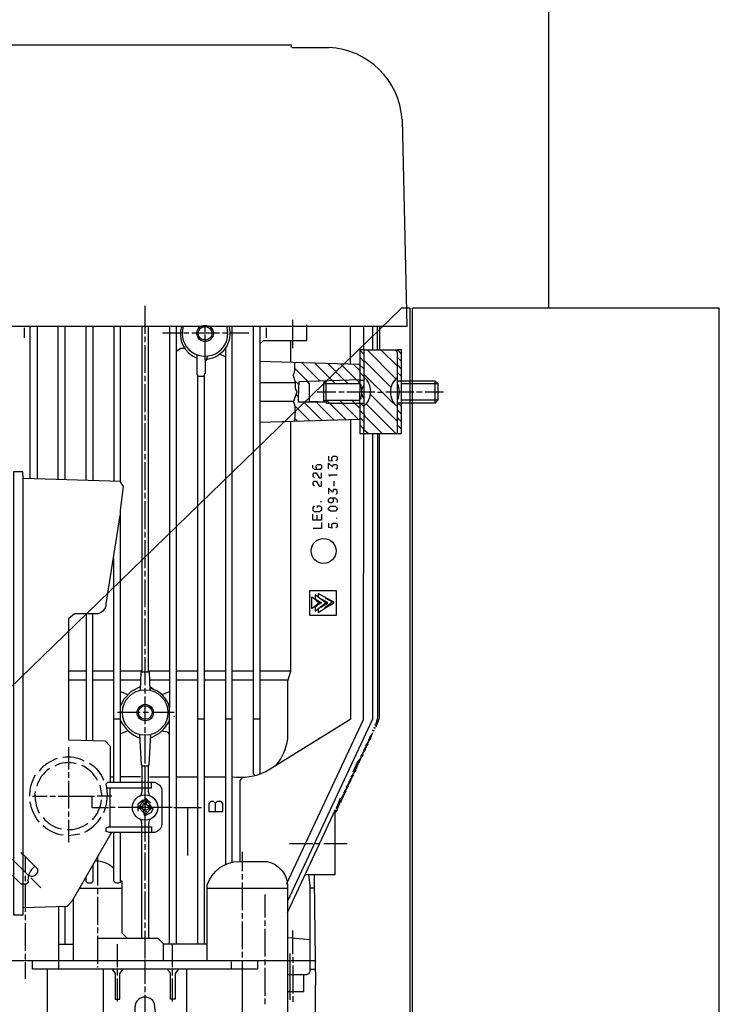
# Model space of a CAD drawing. Units: millimetres. Extents: x 889 to 4239, y 817 to 4302.
# Drawn here: x 1613 to 1864, y 3227 to 3580 of the extents above; entities that cross this region are included whole.
import ezdxf

# ---------------------------------------------------------------- set-up
doc = ezdxf.new("R2010")
doc.units = ezdxf.units.MM
doc.linetypes.add('AUSGEZOGEN', pattern=[0])
for name, color, linetype in [('0N', 7, 'Continuous'), ('4', 3, 'Continuous'), ('BILD', 7, 'Continuous')]:
    doc.layers.add(name, color=color, linetype=linetype)
doc.layers.add('AM_5', color=3, linetype='Continuous', lineweight=25)
doc.styles.get("Standard").update_dxf_attribs({"font": 'ISOCP.SHX', "bigfont": 'bigfont.shx'})
doc.dimstyles.new('AM_ISO$0', dxfattribs={"dimtxt": 3.5, "dimasz": 2.5, "dimexe": 1, "dimexo": 1, "dimgap": 1.5, "dimtad": 1, "dimdsep": 46, "dimtxsty": 'STANDARD', "dimcen": 0, "dimclrd": 3, "dimclre": 3, "dimclrt": 2, "dimadec": 0, "dimazin": 2, "dimtp": 0.1, "dimtm": 0.1, "dimtfac": 0.71, "dimtmove": 0, "dimatfit": 3, "dimfxl": 1, "dimlwd": -1, "dimlwe": -1, "dimarcsym": 0})

# ---------------------------------------------------------------- blocks, each defined once
blk = doc.blocks.new('ashd')
for p, q in [((-20642.92, -1751.98), (-20312.92, -1431.98)), ((-20309.92, -1431.98), (-20312.92, -1431.98)), ((-20309.92, -1431.98), (-20309.92, -1779.98))]:
    blk.add_line(p, q)
at = {"layer": '4'}
for p, q in [((-20457.38, -1337.52), (-20352.42, -1337.52)), ((-20352.42, -1337.52), (-20352.42, -1337.52)), ((-20352.42, -1338.53), (-20352.42, -1337.52)), ((-20352.1, -1338.47), (-20339.02, -1338.47)), ((-20312.73, -1364.31), (-20311.01, -1438.48)), ((-20404.93, -1441.21), (-20404.93, -1431.18)), ((-20351.91, -1446.35), (-20351.91, -1436.19)), ((-20311.01, -1438.48), (-20466.94, -1438.48)), ((-20448.3, -1438.99), (-20448.3, -1442.61)), ((-20383.4, -1440.39), (-20383.4, -1438.54)), ((-20361.5, -1438.99), (-20361.5, -1442.61)), ((-20404.93, -1444.2), (-20404.93, -1442.16)), ((-20392.29, -1440.96), (-20398.64, -1440.96)), ((-20389.18, -1440.96), (-20391.15, -1440.96)), ((-20378.2, -1440.96), (-20388.17, -1440.96)), ((-20383.4, -1450.55), (-20383.4, -1441.4)), ((-20375.21, -1440.96), (-20377.18, -1440.96)), ((-20367.72, -1440.96), (-20374.45, -1440.96)), ((-20352.67, -1451.41), (-20352.67, -1443.5)), ((-20404.93, -1455.18), (-20404.93, -1445.21)), ((-20376.1, -1446.35), (-20376.1, -1631.52)), ((-20326.51, -1446.86), (-20326.51, -1446.99)), ((-20325.17, -1446.99), (-20314.91, -1457.25)), ((-20314.14, -1447.18), (-20314.44, -1447.18)), ((-20382.54, -1449.15), (-20382.94, -1450.58)), ((-20376.1, -1449.46), (-20378.05, -1448.46)), ((-20314.38, -1449.66), (-20312.92, -1451.12)), ((-20348.63, -1451.54), (-20342.06, -1458.17)), ((-20343.97, -1451.69), (-20337.63, -1458.03)), ((-20333.32, -1457.89), (-20339.38, -1451.84)), ((-20328.96, -1457.75), (-20334.72, -1451.99)), ((-20327.9, -1454.3), (-20330.11, -1452.14)), ((-20404.93, -1458.17), (-20404.93, -1456.2)), ((-20383.66, -1456.45), (-20386.07, -1456.45)), ((-20337.63, -1458.03), (-20336.73, -1458.93)), ((-20332.16, -1458.93), (-20333.26, -1457.89)), ((-20327.9, -1458.69), (-20328.74, -1457.74)), ((-20327.97, -1457.85), (-20327.97, -1457.98)), ((-20326.38, -1456.51), (-20327.9, -1454.99)), ((-20316.09, -1465.91), (-20326.38, -1455.63)), ((-20314.38, -1455.05), (-20312.92, -1456.51)), ((-20300.92, -1457.98), (-20300.92, -1466.04)), ((-20404.93, -1469.21), (-20404.93, -1459.18)), ((-20351.02, -1458.74), (-20363.72, -1458.74)), ((-20327.65, -1459.12), (-20327.14, -1461.98)), ((-20313.62, -1461.85), (-20314.13, -1459.18)), ((-20312.92, -1458.93), (-20299.97, -1458.93)), ((-20312.92, -1464.45), (-20312.92, -1459.44)), ((-20350.73, -1462.9), (-20349.88, -1463.75)), ((-20343.21, -1461.98), (-20336.48, -1461.98)), ((-20339.91, -1465.02), (-20339.91, -1465.09)), ((-20338.7, -1465.98), (-20339.65, -1465.02)), ((-20335.46, -1461.98), (-20333.49, -1461.98)), ((-20334.13, -1465.98), (-20335.08, -1465.02)), ((-20332.48, -1461.98), (-20322.51, -1461.98)), ((-20330.57, -1465.02), (-20329.62, -1465.98)), ((-20327.14, -1461.91), (-20327.65, -1464.77)), ((-20314.38, -1472.58), (-20324.07, -1462.89)), ((-20321.49, -1462.04), (-20319.52, -1462.04)), ((-20318.51, -1461.98), (-20308.47, -1461.98)), ((-20314.13, -1464.71), (-20313.62, -1462.04)), ((-20299.84, -1464.96), (-20312.92, -1464.96)), ((-20307.52, -1461.98), (-20305.49, -1461.98)), ((-20304.47, -1461.98), (-20297.81, -1461.98)), ((-20351.21, -1466.93), (-20345.78, -1472.36)), ((-20347.97, -1465.66), (-20341.41, -1472.22)), ((-20342.76, -1465.6), (-20345.88, -1465.6)), ((-20332.72, -1471.96), (-20338.7, -1465.98)), ((-20328.34, -1471.83), (-20334.19, -1465.98)), ((-20329.75, -1465.98), (-20327.9, -1467.82)), ((-20327.97, -1466.1), (-20327.97, -1465.98)), ((-20327.65, -1465.98), (-20326.5, -1467.12)), ((-20325.62, -1466.29), (-20314.95, -1476.96)), ((-20315.65, -1465.91), (-20316.09, -1465.91)), ((-20314.38, -1468.52), (-20312.92, -1469.98)), ((-20314.19, -1465.98), (-20312.92, -1467.25)), ((-20404.93, -1472.2), (-20404.93, -1470.17)), ((-20363.72, -1472.9), (-20327.9, -1471.81)), ((-20351.22, -1471.49), (-20350.22, -1472.49)), ((-20326.38, -1472.64), (-20327.9, -1471.12)), ((-20312.92, -1472.71), (-20314.38, -1471.25)), ((-20404.93, -1483.18), (-20404.93, -1473.22)), ((-20326.38, -1475.37), (-20327.9, -1473.85)), ((-20314.38, -1473.91), (-20312.92, -1475.37)), ((-20404.93, -1486.17), (-20404.93, -1484.2)), ((-20404.93, -1497.22), (-20404.93, -1487.19)), ((-20335.97, -1491.82), (-20339.08, -1491.82)), ((-20338.76, -1492.07), (-20338.51, -1492.07)), ((-20337.24, -1494.04), (-20337.24, -1495.76)), ((-20404.93, -1500.2), (-20404.93, -1498.17)), ((-20404.93, -1511.19), (-20404.93, -1501.22)), ((-20341.81, -1501.15), (-20341.81, -1501.47)), ((-20343.27, -1506.23), (-20343.27, -1508.01)), ((-20336.16, -1507.44), (-20336.16, -1507.12)), ((-20404.93, -1514.17), (-20404.93, -1512.2)), ((-20404.93, -1525.22), (-20404.93, -1515.19)), ((-20416.11, -1602.18), (-20416.11, -1521.73)), ((-20404.93, -1528.21), (-20404.93, -1526.17)), ((-20404.93, -1539.19), (-20404.93, -1529.22)), ((-20342.56, -1537.75), (-20343.97, -1538.94)), ((-20343.34, -1538.56), (-20343.34, -1538.56)), ((-20343.34, -1538.56), (-20343.34, -1538.56)), ((-20343.08, -1536.71), (-20343.08, -1536.71)), ((-20341.89, -1536.33), (-20341.89, -1536.33)), ((-20341.56, -1539.06), (-20341.8, -1538.9)), ((-20341.8, -1538.9), (-20341.56, -1539.06)), ((-20341.68, -1538.81), (-20341.56, -1539.06)), ((-20341.39, -1536.32), (-20341.54, -1536.61)), ((-20341.49, -1536.26), (-20341.49, -1536.26)), ((-20337.58, -1537.32), (-20340.54, -1539.51)), ((-20340.22, -1536.08), (-20339.06, -1536.37)), ((-20339.97, -1536.14), (-20339.97, -1536.14)), ((-20339.72, -1536), (-20339.72, -1536)), ((-20339.59, -1536.27), (-20337.24, -1537.5)), ((-20426.07, -1541.54), (-20426.07, -1586.97)), ((-20423.66, -1587.03), (-20423.66, -1541.54)), ((-20404.93, -1542.18), (-20404.93, -1540.21)), ((-20340.25, -1539.45), (-20340.31, -1539.45)), ((-20339.97, -1539.51), (-20339.97, -1539.51)), ((-20404.93, -1553.16), (-20404.93, -1543.19)), ((-20404.93, -1556.21), (-20404.93, -1554.18)), ((-20404.93, -1567.19), (-20404.93, -1557.16)), ((-20432.36, -1561.99), (-20426.07, -1561.99)), ((-20423.66, -1561.99), (-20416.11, -1561.99)), ((-20403.66, -1561.99), (-20396.1, -1561.99)), ((-20393.69, -1561.99), (-20386.07, -1561.99)), ((-20383.66, -1561.99), (-20376.1, -1561.99)), ((-20373.69, -1561.99), (-20366.07, -1561.99)), ((-20363.72, -1561.99), (-20352.62, -1561.99)), ((-20426.07, -1565.35), (-20432.36, -1565.35)), ((-20416.11, -1565.35), (-20423.66, -1565.35)), ((-20406.51, -1565.35), (-20413.69, -1565.35)), ((-20396.1, -1565.35), (-20403.22, -1565.35)), ((-20403.13, -1567.57), (-20401.78, -1568.69)), ((-20386.07, -1565.35), (-20393.69, -1565.35)), ((-20376.1, -1565.35), (-20383.66, -1565.35)), ((-20366.07, -1565.35), (-20373.69, -1565.35)), ((-20353.69, -1565.35), (-20363.72, -1565.35)), ((-20411.01, -1570.64), (-20413.69, -1569.5)), ((-20404.93, -1570.18), (-20404.93, -1568.21)), ((-20398.76, -1570.55), (-20396.1, -1569.43)), ((-20404.93, -1581.16), (-20404.93, -1571.19)), ((-20406.64, -1576.97), (-20414.77, -1576.97)), ((-20403.66, -1576.97), (-20405.63, -1576.97)), ((-20394.52, -1576.97), (-20402.39, -1576.97)), ((-20394.39, -1578.5), (-20394.39, -1578.12)), ((-20416.11, -1579.26), (-20413.69, -1579.26)), ((-20386.07, -1579.26), (-20383.66, -1579.26)), ((-20376.1, -1579.26), (-20373.69, -1579.26)), ((-20366.07, -1579.26), (-20363.72, -1579.26)), ((-20322.44, -1581.31), (-20322.44, -1581.48)), ((-20322, -1581.61), (-20322.44, -1581.31)), ((-20322, -1581.74), (-20322, -1581.61)), ((-20321.94, -1581.48), (-20321.94, -1581.61)), ((-20321.55, -1580.87), (-20321.55, -1580.87)), ((-20411.03, -1583.49), (-20413.69, -1584.57)), ((-20404.93, -1584.21), (-20404.93, -1582.18)), ((-20404.93, -1595.2), (-20404.93, -1585.1)), ((-20324.37, -1586.03), (-20323.33, -1584.57)), ((-20323.79, -1585.22), (-20323.65, -1585.36)), ((-20323.78, -1585.2), (-20323.78, -1585.2)), ((-20323.65, -1585.36), (-20323.65, -1585.16)), ((-20323.33, -1584.59), (-20323.33, -1584.57)), ((-20322.82, -1583.7), (-20323.27, -1583.26)), ((-20323.27, -1584.47), (-20323.27, -1584.34)), ((-20323.23, -1584.43), (-20323.23, -1584.43)), ((-20323.21, -1584.34), (-20323.21, -1584.21)), ((-20322.89, -1583.64), (-20322.89, -1583.64)), ((-20322.44, -1582.56), (-20322.82, -1582.31)), ((-20322.82, -1583.39), (-20322.82, -1583.7)), ((-20322.44, -1582.69), (-20322.44, -1582.56)), ((-20322.38, -1582.43), (-20322.38, -1582.56)), ((-20322, -1582.12), (-20322, -1582.12)), ((-20406.83, -1586.24), (-20406.83, -1585.74)), ((-20403.01, -1586.12), (-20403.01, -1586.12)), ((-20325.05, -1588.29), (-20326.15, -1589.84)), ((-20325.7, -1588.89), (-20324.6, -1587.34)), ((-20325.43, -1589.17), (-20325.43, -1588.5)), ((-20324.16, -1586.39), (-20325.26, -1587.94)), ((-20325.12, -1588.07), (-20324.98, -1588.21)), ((-20325.11, -1588.06), (-20325.11, -1588.06)), ((-20325.05, -1588.15), (-20325.05, -1588.29)), ((-20324.98, -1588.21), (-20324.98, -1587.55)), ((-20324.81, -1586.99), (-20323.71, -1585.44)), ((-20324.68, -1587.12), (-20324.54, -1587.26)), ((-20324.67, -1587.1), (-20324.67, -1587.1)), ((-20324.6, -1587.34), (-20324.6, -1587.2)), ((-20324.54, -1587.26), (-20324.54, -1586.6)), ((-20324.09, -1586.31), (-20324.23, -1586.17)), ((-20324.22, -1586.15), (-20324.22, -1586.15)), ((-20324.16, -1586.24), (-20324.16, -1586.39)), ((-20324.09, -1585.65), (-20324.09, -1586.31)), ((-20323.71, -1585.44), (-20323.71, -1585.29)), ((-20432.42, -1589.36), (-20432.42, -1597.42)), ((-20326.83, -1592.1), (-20327.93, -1593.65)), ((-20327.48, -1592.7), (-20326.38, -1591.15)), ((-20327.21, -1592.98), (-20327.21, -1592.31)), ((-20325.94, -1590.2), (-20327.04, -1591.75)), ((-20326.9, -1591.88), (-20326.76, -1592.02)), ((-20326.89, -1591.87), (-20326.89, -1591.87)), ((-20326.83, -1591.96), (-20326.83, -1592.1)), ((-20326.76, -1592.02), (-20326.76, -1591.36)), ((-20326.59, -1590.8), (-20325.49, -1589.25)), ((-20326.46, -1590.93), (-20326.32, -1591.07)), ((-20326.44, -1590.91), (-20326.44, -1590.91)), ((-20326.38, -1591.15), (-20326.38, -1591.01)), ((-20326.32, -1591.07), (-20326.32, -1590.41)), ((-20326.01, -1589.98), (-20325.87, -1590.12)), ((-20326, -1589.96), (-20326, -1589.96)), ((-20325.94, -1590.05), (-20325.94, -1590.2)), ((-20325.87, -1590.12), (-20325.87, -1589.46)), ((-20325.57, -1589.03), (-20325.43, -1589.17)), ((-20325.56, -1589.01), (-20325.56, -1589.01)), ((-20325.49, -1589.25), (-20325.49, -1589.1)), ((-20330.32, -1598.18), (-20328.68, -1594.77)), ((-20329.21, -1596.37), (-20327.71, -1594.09)), ((-20329.05, -1595.53), (-20329.05, -1595.53)), ((-20328.54, -1595.81), (-20328.75, -1595.67)), ((-20328.68, -1594.77), (-20327.27, -1593.11)), ((-20328.6, -1595.44), (-20328.6, -1595.44)), ((-20328.54, -1595.35), (-20328.54, -1595.81)), ((-20328.1, -1594.85), (-20328.18, -1594.8)), ((-20328.16, -1594.77), (-20328.16, -1594.77)), ((-20328.1, -1594.08), (-20328.1, -1594.85)), ((-20327.82, -1593.76), (-20327.65, -1593.93)), ((-20327.78, -1594.19), (-20327.78, -1594.19)), ((-20327.71, -1594.09), (-20327.71, -1593.86)), ((-20327.65, -1593.93), (-20327.65, -1593.27)), ((-20327.35, -1592.84), (-20327.21, -1592.98)), ((-20327.33, -1593.19), (-20327.33, -1593.19)), ((-20327.27, -1593.11), (-20327.27, -1592.91)), ((-20432.42, -1598.37), (-20432.42, -1600.4)), ((-20403.66, -1596.21), (-20406.07, -1596.21)), ((-20404.93, -1623.2), (-20404.93, -1596.21)), ((-20330.97, -1600.19), (-20329.87, -1598.64)), ((-20329.43, -1597.69), (-20330.53, -1599.24)), ((-20330.39, -1599.38), (-20330.25, -1599.52)), ((-20330.38, -1599.36), (-20330.38, -1599.36)), ((-20330.25, -1599.52), (-20330.25, -1598.85)), ((-20330.08, -1598.29), (-20328.98, -1596.74)), ((-20329.95, -1598.42), (-20329.81, -1598.56)), ((-20329.94, -1598.41), (-20329.94, -1598.41)), ((-20329.87, -1598.64), (-20329.87, -1598.5)), ((-20329.81, -1598.56), (-20329.81, -1597.9)), ((-20329.37, -1597.61), (-20329.5, -1597.47)), ((-20329.49, -1597.45), (-20329.49, -1597.45)), ((-20329.43, -1597.55), (-20329.43, -1597.69)), ((-20329.37, -1596.2), (-20329.37, -1597.61)), ((-20328.98, -1596.59), (-20329.21, -1596.37)), ((-20328.98, -1596.74), (-20328.98, -1596.59)), ((-20328.92, -1595.93), (-20328.92, -1596.59)), ((-20432.42, -1601.42), (-20432.42, -1611.39)), ((-20417.38, -1599.96), (-20416.11, -1599.96)), ((-20406.52, -1599.96), (-20413.69, -1599.96)), ((-20403.28, -1599.96), (-20396.1, -1599.96)), ((-20393.69, -1599.96), (-20386.07, -1599.96)), ((-20383.66, -1599.96), (-20376.1, -1599.96)), ((-20332.75, -1604), (-20331.65, -1602.45)), ((-20331.21, -1601.5), (-20332.31, -1603.05)), ((-20332.03, -1603.33), (-20332.03, -1602.66)), ((-20331.86, -1602.1), (-20330.76, -1600.55)), ((-20331.73, -1602.23), (-20331.59, -1602.37)), ((-20331.71, -1602.22), (-20331.71, -1602.22)), ((-20331.65, -1602.45), (-20331.65, -1602.31)), ((-20331.59, -1602.37), (-20331.59, -1601.71)), ((-20330.32, -1599.6), (-20331.42, -1601.15)), ((-20331.28, -1601.28), (-20331.14, -1601.42)), ((-20331.27, -1601.26), (-20331.27, -1601.26)), ((-20331.21, -1601.36), (-20331.21, -1601.5)), ((-20331.14, -1601.42), (-20331.14, -1600.76)), ((-20330.84, -1600.33), (-20330.7, -1600.47)), ((-20330.83, -1600.31), (-20330.83, -1600.31)), ((-20330.76, -1600.55), (-20330.76, -1600.4)), ((-20330.7, -1600.47), (-20330.7, -1599.81)), ((-20330.32, -1599.45), (-20330.32, -1599.6)), ((-20420.32, -1606.94), (-20421, -1603.01)), ((-20417.38, -1617.99), (-20417.38, -1603.96)), ((-20334.5, -1607.84), (-20333.43, -1606.29)), ((-20332.98, -1605.31), (-20334.08, -1606.86)), ((-20333.64, -1605.91), (-20332.54, -1604.36)), ((-20333.5, -1606.04), (-20333.37, -1606.18)), ((-20333.49, -1606.38), (-20333.49, -1606.38)), ((-20333.43, -1606.29), (-20333.43, -1606.12)), ((-20333.37, -1606.18), (-20333.37, -1605.52)), ((-20332.1, -1603.41), (-20333.2, -1604.96)), ((-20333.06, -1605.09), (-20332.92, -1605.23)), ((-20333.05, -1605.07), (-20333.05, -1605.07)), ((-20332.98, -1605.17), (-20332.98, -1605.31)), ((-20332.92, -1605.23), (-20332.92, -1604.57)), ((-20332.62, -1604.14), (-20332.48, -1604.28)), ((-20332.6, -1604.12), (-20332.6, -1604.12)), ((-20332.54, -1604.36), (-20332.54, -1604.21)), ((-20332.48, -1604.28), (-20332.48, -1603.62)), ((-20332.17, -1603.19), (-20332.03, -1603.33)), ((-20332.16, -1603.17), (-20332.16, -1603.17)), ((-20332.1, -1603.26), (-20332.1, -1603.41)), ((-20445.32, -1606.94), (-20440.04, -1606.94)), ((-20439.09, -1606.94), (-20437.06, -1606.94)), ((-20436.04, -1607.01), (-20423.09, -1607.01)), ((-20416.8, -1606.94), (-20422.07, -1606.94)), ((-20405.87, -1609.05), (-20405.01, -1609.92)), ((-20405.25, -1608.16), (-20405.25, -1608.16)), ((-20404.55, -1608.43), (-20404.55, -1607.97)), ((-20404.36, -1609.99), (-20404.36, -1608.69)), ((-20335.18, -1608.69), (-20336.35, -1611.14)), ((-20336.24, -1611.5), (-20335.14, -1609.95)), ((-20335.52, -1610.82), (-20335.52, -1609.42)), ((-20335.49, -1609.45), (-20334.76, -1607.6)), ((-20335.14, -1609.8), (-20335.49, -1609.45)), ((-20335.21, -1608.75), (-20335.21, -1608.75)), ((-20334.7, -1609.17), (-20335.19, -1608.68)), ((-20335.14, -1608.73), (-20334.38, -1608.15)), ((-20335.14, -1609.95), (-20335.14, -1609.8)), ((-20335.08, -1609.8), (-20335.08, -1608.41)), ((-20334.76, -1607.6), (-20334.76, -1607.6)), ((-20333.87, -1607.09), (-20334.7, -1608.83)), ((-20334.7, -1608.83), (-20334.7, -1609.17)), ((-20334.64, -1608.7), (-20334.64, -1608.7)), ((-20334.38, -1608.16), (-20334.38, -1608.15)), ((-20334.32, -1608.15), (-20334.32, -1608.02)), ((-20334.32, -1608.03), (-20334.32, -1608.03)), ((-20334.25, -1608.02), (-20334.25, -1607.49)), ((-20333.94, -1607.03), (-20333.94, -1607.03)), ((-20333.93, -1607.02), (-20333.81, -1607.14)), ((-20333.87, -1607.07), (-20333.87, -1607.09)), ((-20333.81, -1607.14), (-20333.81, -1606.47)), ((-20432.42, -1612.41), (-20432.42, -1614.37)), ((-20417.38, -1610.95), (-20415.6, -1610.95)), ((-20414.58, -1610.95), (-20395.15, -1610.95)), ((-20407.41, -1611.23), (-20407.41, -1610.56)), ((-20406.96, -1611.33), (-20407.34, -1611.33)), ((-20406.07, -1611.52), (-20406.77, -1611.52)), ((-20406.66, -1610.17), (-20405.89, -1610.94)), ((-20405.5, -1612.79), (-20405.5, -1611.7)), ((-20404.55, -1613.29), (-20404.55, -1613.82)), ((-20403.72, -1610.37), (-20403.15, -1610.37)), ((-20394.64, -1611.01), (-20384.67, -1611.01)), ((-20389.69, -1611.01), (-20389.69, -1628.22)), ((-20353.81, -1648.65), (-20336.6, -1611.71)), ((-20336.82, -1612.82), (-20336.86, -1613.29)), ((-20336.03, -1611.91), (-20336.82, -1612.82)), ((-20336.73, -1612.91), (-20336.73, -1612.91)), ((-20336.41, -1612.63), (-20335.59, -1610.86)), ((-20336.41, -1612.66), (-20336.41, -1612.63)), ((-20336.1, -1611.99), (-20336.1, -1611.99)), ((-20336.03, -1611.71), (-20336.03, -1611.91)), ((-20336, -1611.74), (-20336, -1611.74)), ((-20335.97, -1611.11), (-20335.97, -1611.71)), ((-20335.66, -1610.68), (-20335.52, -1610.82)), ((-20335.65, -1610.66), (-20335.65, -1610.66)), ((-20335.59, -1610.86), (-20335.59, -1610.75)), ((-20432.42, -1615.39), (-20432.42, -1623.39)), ((-20406.26, -1615.39), (-20406.26, -1615.88)), ((-20432.42, -1621.04), (-20428.36, -1620.41)), ((-20353.05, -1623.96), (-20344.73, -1623.96)), ((-20343.78, -1623.96), (-20342.31, -1623.96)), ((-20340.73, -1623.96), (-20332.41, -1623.96)), ((-20448.63, -1627.95), (-20449.38, -1627.2)), ((-20404.93, -1626.19), (-20404.93, -1624.22)), ((-20404.93, -1637.17), (-20404.93, -1627.2)), ((-20369.94, -1633.87), (-20369.94, -1626.95)), ((-20447.92, -1628.61), (-20447.92, -1634.25)), ((-20421.95, -1628.68), (-20421.95, -1639.01)), ((-20447.92, -1635.46), (-20447.92, -1637.49)), ((-20442.27, -1639.84), (-20445.89, -1636.22)), ((-20404.93, -1640.22), (-20404.93, -1638.19)), ((-20369.94, -1636.85), (-20369.94, -1634.88)), ((-20369.94, -1647.84), (-20369.94, -1637.87)), ((-20447.92, -1638.5), (-20447.92, -1648.47)), ((-20428.47, -1639.96), (-20413.18, -1639.96)), ((-20421.95, -1639.96), (-20421.95, -1642.06)), ((-20404.93, -1651.2), (-20404.93, -1641.17)), ((-20382.58, -1639.96), (-20353.81, -1639.96)), ((-20344.06, -1639.96), (-20345.81, -1639.96)), ((-20430.58, -1666), (-20430.58, -1643.63)), ((-20421.95, -1643.01), (-20421.95, -1653.05)), ((-20361.94, -1642.19), (-20361.94, -1650.51)), ((-20435.85, -1666), (-20435.85, -1646.58)), ((-20433.69, -1646.52), (-20433.69, -1659.97)), ((-20447.92, -1649.49), (-20447.92, -1651.46)), ((-20404.93, -1654.19), (-20404.93, -1652.22)), ((-20369.94, -1650.82), (-20369.94, -1648.85)), ((-20369.94, -1661.87), (-20369.94, -1651.84)), ((-20361.94, -1651.52), (-20361.94, -1653.49)), ((-20447.92, -1652.47), (-20447.92, -1662.44)), ((-20421.95, -1654.06), (-20421.95, -1656.03)), ((-20404.93, -1665.17), (-20404.93, -1655.2)), ((-20361.94, -1654.51), (-20361.94, -1664.48)), ((-20351.91, -1663.65), (-20351.91, -1655.08)), ((-20421.95, -1657.05), (-20421.95, -1667.02)), ((-20435.85, -1659.97), (-20430.58, -1659.97)), ((-20414.84, -1668.29), (-20414.84, -1659.97)), ((-20382.58, -1659.97), (-20398.33, -1659.97)), ((-20395.02, -1668.29), (-20395.02, -1659.97)), ((-20369.94, -1664.86), (-20369.94, -1662.82)), ((-20343.65, -1666), (-20455.16, -1666)), ((-20447.92, -1663.46), (-20447.92, -1665.49)), ((-20447.92, -1666.44), (-20447.92, -1672.48)), ((-20435.85, -1668.98), (-20435.85, -1666.38)), ((-20404.93, -1674.25), (-20404.93, -1665.49)), ((-20373.94, -1668.98), (-20373.94, -1666.38)), ((-20369.94, -1687.78), (-20369.94, -1666)), ((-20361.94, -1665.49), (-20361.94, -1667.52)), ((-20352.92, -1679.97), (-20352.92, -1663.4)), ((-20351.91, -1664.67), (-20351.91, -1666.7)), ((-20439.92, -1687.78), (-20439.92, -1668.98)), ((-20421.95, -1668.03), (-20421.95, -1668.41)), ((-20419.98, -1668.98), (-20419.98, -1687.78)), ((-20414.84, -1671.27), (-20414.84, -1668.98)), ((-20395.02, -1671.27), (-20395.02, -1668.98)), ((-20389.88, -1687.78), (-20389.88, -1668.98)), ((-20361.94, -1668.48), (-20361.94, -1678.51)), ((-20351.91, -1667.65), (-20351.91, -1677.68)), ((-20345.81, -1668.98), (-20343.72, -1668.98)), ((-20414.84, -1680.54), (-20414.84, -1672.29)), ((-20395.02, -1680.54), (-20395.02, -1672.29)), ((-20404.93, -1677.24), (-20404.93, -1675.21)), ((-20404.93, -1687.78), (-20404.93, -1678.25)), ((-20361.94, -1679.52), (-20361.94, -1681.49)), ((-20351.91, -1678.7), (-20351.91, -1680.67))]:
    blk.add_line(p, q, dxfattribs=at)
for points in [[(-20446.08, -1493.16), (-20446.08, -1438.48)], [(-20443.66, -1438.48), (-20443.66, -1493.23)], [(-20436.11, -1493.45), (-20436.11, -1438.48)], [(-20433.69, -1438.48), (-20433.69, -1493.52)], [(-20426.07, -1493.75), (-20426.07, -1438.48)], [(-20423.66, -1438.48), (-20423.66, -1493.82)], [(-20416.11, -1438.48), (-20416.11, -1494.04)], [(-20413.69, -1602.18), (-20413.69, -1504.44), (-20412.6, -1495.95), (-20413.69, -1494.22), (-20413.69, -1438.48)], [(-20406.07, -1438.48), (-20406.07, -1562.5), (-20406.39, -1562.5), (-20406.66, -1568.97)], [(-20396.1, -1438.48), (-20396.1, -1575.13)], [(-20393.69, -1660.16), (-20393.69, -1438.48)], [(-20373.69, -1630.76), (-20373.69, -1438.48)], [(-20365.43, -1599.52), (-20366.07, -1598.96), (-20366.07, -1438.48)], [(-20363.72, -1444.77), (-20362.39, -1443.5), (-20346.83, -1443.5), (-20346.83, -1437.97)], [(-20363.72, -1438.48), (-20363.72, -1599.01)], [(-20326.57, -1438.48), (-20326.57, -1446.93), (-20327.9, -1446.93), (-20327.9, -1457.72), (-20349.81, -1458.43), (-20349.81, -1459.37)], [(-20331.21, -1452.1), (-20331.21, -1438.48)], [(-20323.33, -1438.48), (-20323.33, -1446.99)], [(-20321.49, -1446.99), (-20321.49, -1438.48)], [(-20320.86, -1438.48), (-20320.86, -1446.99)], [(-20393.69, -1447.35), (-20392.18, -1446.29), (-20390.77, -1446.29)], [(-20339.91, -1465.85), (-20339.78, -1465.98), (-20327.9, -1465.98), (-20327.9, -1476.96), (-20312.92, -1476.96), (-20312.92, -1446.93), (-20314.38, -1446.93), (-20312.92, -1448.44)], [(-20326.38, -1448.45), (-20327.59, -1447.24), (-20327.59, -1446.93)], [(-20314.44, -1447.75), (-20314.44, -1446.99), (-20326.38, -1446.99), (-20326.38, -1475.42), (-20324.8, -1476.96)], [(-20320.22, -1446.99), (-20314.63, -1452.58), (-20314.35, -1452.3), (-20312.92, -1453.78)], [(-20314.38, -1476.96), (-20314.38, -1447.82), (-20315.21, -1446.99)], [(-20386.32, -1448.64), (-20386.32, -1455.75), (-20386.07, -1455.75), (-20386.07, -1660.16)], [(-20326.38, -1453.69), (-20328.14, -1452.2), (-20363.72, -1451.05)], [(-20316.67, -1460.44), (-20326.13, -1450.99), (-20326.28, -1451.22), (-20327.9, -1449.54)], [(-20345.88, -1465.6), (-20345.88, -1459.12), (-20346.83, -1457.85), (-20351.01, -1453.67)], [(-20327.9, -1465.02), (-20339.91, -1465.02), (-20339.91, -1465.66), (-20349.88, -1465.66), (-20349.81, -1459.37), (-20351.14, -1458.04)], [(-20340.86, -1465.02), (-20339.91, -1465.02), (-20339.91, -1458.1)], [(-20340.6, -1458.13), (-20340.86, -1458.93), (-20327.9, -1458.93)], [(-20326.38, -1457.91), (-20327.9, -1457.91), (-20327.97, -1465.98), (-20326.38, -1465.98)], [(-20314.38, -1457.98), (-20300.92, -1457.98), (-20299.9, -1458.99), (-20299.84, -1464.96), (-20300.85, -1465.98), (-20314.38, -1465.98)], [(-20340.86, -1458.93), (-20340.86, -1465.09), (-20340.29, -1465.66)], [(-20337.09, -1472.09), (-20343.02, -1466.17), (-20343.02, -1465.66)], [(-20327.9, -1468.64), (-20326.13, -1470.36), (-20326.32, -1470.48), (-20320.22, -1476.58), (-20320.22, -1476.96)], [(-20354.13, -1638.5), (-20326.57, -1579.48), (-20326.38, -1474.61)], [(-20323.33, -1476.77), (-20323.33, -1579.4), (-20353.81, -1644.66)], [(-20321.49, -1476.77), (-20321.49, -1578.92), (-20322.19, -1581.16)], [(-20322, -1582.12), (-20320.86, -1578.92), (-20320.86, -1476.77)], [(-20339.14, -1485.03), (-20339.14, -1486.55), (-20337.68, -1486.74), (-20337.87, -1486.74), (-20337.87, -1485.47), (-20337.43, -1485.03), (-20336.45, -1485.03), (-20336.03, -1485.32), (-20336.03, -1486.35), (-20336.48, -1486.74)], [(-20343.29, -1489.79), (-20343.53, -1488.96), (-20343.53, -1488.52), (-20343.08, -1488.07), (-20342, -1488.07), (-20341.68, -1488.39), (-20341.68, -1489.41), (-20342.07, -1489.79), (-20344.1, -1489.79), (-20344.73, -1489.22), (-20344.73, -1488.26)], [(-20339.14, -1489.6), (-20339.14, -1487.52), (-20337.69, -1488.9), (-20337.3, -1488.01), (-20336.41, -1488.01), (-20336.03, -1488.39), (-20336.03, -1489.44), (-20336.48, -1489.79)], [(-20448.68, -1492.96), (-20448.74, -1490.68), (-20452.11, -1490.68), (-20452.11, -1649.49), (-20448.62, -1649.49), (-20448.68, -1492.96)], [(-20413.69, -1494.11), (-20448.36, -1493.09), (-20448.68, -1492.88)], [(-20344.1, -1492.84), (-20344.67, -1492.27), (-20344.67, -1491.44), (-20344.29, -1491.06), (-20343.5, -1491.06), (-20342.45, -1492.84), (-20341.68, -1492.84), (-20341.68, -1491.06)], [(-20344.1, -1495.82), (-20344.67, -1495.25), (-20344.67, -1494.32), (-20344.28, -1494.04), (-20343.5, -1494.04), (-20342.47, -1495.82), (-20341.68, -1495.82), (-20341.68, -1494.04)], [(-20337.64, -1497.91), (-20339.14, -1496.56), (-20339.14, -1498.55)], [(-20337.94, -1499.95), (-20337.43, -1500.46), (-20337.43, -1501.45), (-20337.86, -1501.79), (-20338.64, -1501.79), (-20339.08, -1501.35), (-20339.08, -1500.46), (-20338.57, -1499.95), (-20336.73, -1499.95), (-20336.03, -1500.65), (-20336.03, -1501.6)], [(-20336.48, -1498.74), (-20336.03, -1498.35), (-20336.03, -1497.32), (-20336.45, -1497.03), (-20337.35, -1497.03), (-20337.68, -1498.04)], [(-20343.08, -1503.44), (-20343.08, -1502.87), (-20342.26, -1502.87), (-20341.68, -1503.5), (-20341.68, -1504.46), (-20342.38, -1505.03), (-20344.1, -1505.03), (-20344.67, -1504.46), (-20344.67, -1503.43), (-20344.1, -1502.81)], [(-20338.45, -1502.93), (-20336.73, -1502.93), (-20336.03, -1503.63), (-20336.03, -1504.09), (-20336.56, -1504.77), (-20338.45, -1504.77), (-20339.08, -1504.2), (-20339.08, -1503.63), (-20338.45, -1502.93)], [(-20341.68, -1505.85), (-20341.68, -1508.01), (-20344.73, -1508.01), (-20344.73, -1505.85)], [(-20341.68, -1508.84), (-20341.68, -1511), (-20344.67, -1511)], [(-20339.14, -1509.03), (-20339.14, -1510.55), (-20337.68, -1510.74), (-20337.87, -1510.74), (-20337.87, -1509.47), (-20337.43, -1509.03), (-20336.45, -1509.03), (-20336.03, -1509.32), (-20336.03, -1510.35), (-20336.48, -1510.74)], [(-20336.41, -1533.16), (-20336.41, -1542.11), (-20345.81, -1542.11), (-20345.81, -1533.22), (-20336.41, -1533.16)], [(-20343.34, -1538.81), (-20345.11, -1539.63), (-20345.11, -1535.51), (-20341.61, -1537.59), (-20345.19, -1539.67)], [(-20339.53, -1537.67), (-20340.18, -1537.67), (-20343.91, -1534.76), (-20343.91, -1536.22)], [(-20340.48, -1539.57), (-20337.24, -1537.79), (-20337.24, -1537.38), (-20342.76, -1534.31), (-20342.76, -1535.65)], [(-20344.33, -1535.97), (-20342.64, -1537.67), (-20341.75, -1537.67)], [(-20343.91, -1539.07), (-20343.91, -1540.57), (-20340.21, -1537.64)], [(-20342.76, -1539.67), (-20342.76, -1541.12), (-20339.84, -1539.13)], [(-20341.54, -1536.6), (-20341.49, -1536.26), (-20339.53, -1537.39), (-20339.53, -1537.93), (-20341.82, -1539.28), (-20342.1, -1539.14)], [(-20413.69, -1561.99), (-20406.26, -1561.99), (-20406.26, -1562.37), (-20403.35, -1562.37)], [(-20406.61, -1567.78), (-20409.84, -1569.45), (-20412.38, -1572.03), (-20413.69, -1574.57)], [(-20406.85, -1584.85), (-20406.26, -1595.77), (-20406.07, -1595.77), (-20406.07, -1605.4), (-20406.48, -1606.76)], [(-20403.31, -1606.76), (-20403.66, -1605.19), (-20403.66, -1595.71), (-20403.47, -1595.71), (-20402.87, -1584.85)], [(-20398.84, -1583.5), (-20396.97, -1583.88), (-20396.1, -1584.87)], [(-20418.58, -1603.96), (-20402.58, -1603.96), (-20402.58, -1601.99)], [(-20370.83, -1630.38), (-20370.83, -1601.29), (-20369.81, -1600.13)], [(-20424.04, -1607.01), (-20424.04, -1611.01), (-20418.07, -1611.01)], [(-20407.34, -1612.28), (-20407.34, -1609.69), (-20405.76, -1608.28)], [(-20405.25, -1608.16), (-20407.26, -1611.02), (-20404.77, -1613.52), (-20402.96, -1611.64)], [(-20404.83, -1612.07), (-20406.07, -1611.39), (-20405.44, -1609.87), (-20404.36, -1609.99), (-20403.72, -1610.37), (-20403.72, -1611.55)], [(-20404.88, -1607.96), (-20402.18, -1611.66), (-20402.77, -1611.07)], [(-20402.9, -1609.42), (-20404.56, -1607.96), (-20404.88, -1607.96)], [(-20379.69, -1609.58), (-20380.36, -1608.91), (-20381.31, -1608.91), (-20382.01, -1609.61), (-20382.01, -1612.47), (-20376.99, -1612.47), (-20376.99, -1609.61), (-20377.63, -1608.91), (-20379.02, -1608.91), (-20379.72, -1609.61), (-20379.72, -1612.47)], [(-20402.18, -1611.66), (-20402.86, -1612.87), (-20404.94, -1614.04), (-20405.4, -1612.89)], [(-20402.77, -1610.9), (-20402.77, -1611.45), (-20403.6, -1611.45), (-20404.83, -1612.07), (-20404.08, -1612.81)], [(-20336.86, -1612.25), (-20336.86, -1635.14), (-20347.52, -1635.14)], [(-20406.07, -1658), (-20406.07, -1616.54), (-20406.43, -1615.31)], [(-20403.35, -1615.32), (-20403.66, -1616.7), (-20403.66, -1658)], [(-20416.91, -1619.96), (-20431.06, -1644.46), (-20432.88, -1646.5), (-20448.62, -1646.95)], [(-20411.22, -1658), (-20413.18, -1656.03), (-20413.18, -1637.49), (-20413.69, -1637.49), (-20413.69, -1619.96)], [(-20423.66, -1631.65), (-20423.66, -1637.41), (-20424.25, -1638.12), (-20425.5, -1638.12), (-20426.07, -1637.55), (-20426.07, -1635.83)], [(-20465.95, -1639.2), (-20465.95, -1677.05), (-20466.07, -1677.05), (-20465.76, -1687.78), (-20344.38, -1687.78), (-20343.78, -1687.2), (-20343.78, -1674.7), (-20343.65, -1674.7), (-20344.1, -1637.04), (-20344.1, -1635.14)], [(-20346.3, -1635.14), (-20345.81, -1638.9), (-20345.81, -1669.82), (-20346.15, -1670.62), (-20347.08, -1671.02), (-20353.81, -1671.02)], [(-20398.33, -1666), (-20398.33, -1659.85), (-20400.23, -1658), (-20421.95, -1658)], [(-20353.81, -1657.68), (-20353.5, -1657.68), (-20345.81, -1658.33)], [(-20364.61, -1666), (-20364.61, -1668.98), (-20445.25, -1668.98), (-20445.25, -1666)], [(-20416.69, -1668.98), (-20415.6, -1670.57), (-20415.6, -1679.78), (-20413.95, -1679.71), (-20413.95, -1670.55), (-20412.74, -1668.98)], [(-20392.88, -1668.98), (-20394.13, -1670.57), (-20394.13, -1679.78), (-20395.79, -1679.78), (-20395.79, -1670.46), (-20396.87, -1668.98)], [(-20353.81, -1676.98), (-20347.91, -1676.98), (-20347.91, -1671.02)]]:
    blk.add_lwpolyline(points, dxfattribs=at)
for points in [[(-20403.07, -1569.04), (-20403.35, -1562.37), (-20403.66, -1562.37), (-20403.66, -1438.48, 0.875054)], [(-20391.87, -1438.48, 0.393824), (-20386.32, -1449.91)], [(-20374.82, -1438.48, -0.460923), (-20382.68, -1450.36), (-20383.4, -1450.96), (-20383.4, -1455.56), (-20383.66, -1455.56), (-20383.66, -1660.16)], [(-20363.72, -1465.28), (-20351.56, -1465.28), (-20350.38, -1461.9), (-20350.89, -1460.85, 0.085793), (-20351.73, -1455.96), (-20351.29, -1455.05), (-20351.15, -1454.33), (-20351.15, -1451.46)], [(-20326.38, -1467.06, 0.465705), (-20326.38, -1456.64)], [(-20314.38, -1456.77, 0.473413), (-20314.38, -1467.31)], [(-20326.38, -1464.52, -0.300689), (-20326.38, -1459.44)], [(-20351.21, -1472.52), (-20351.21, -1471.5, 0.126394), (-20351.65, -1465.28)], [(-20373.69, -1599.96, 0.145538), (-20361.57, -1598.15), (-20331.14, -1579.28), (-20331.14, -1471.88)], [(-20357.92, -1595.89, 0.13884), (-20353.69, -1586.37), (-20353.69, -1565.54), (-20352.67, -1562.14), (-20352.67, -1472.45)], [(-20413.95, -1506.3), (-20418.95, -1537.93, -0.373645), (-20421.95, -1541.54), (-20430.21, -1541.54), (-20432.36, -1543.38), (-20432.36, -1586.81), (-20419.21, -1587.14), (-20417.38, -1588.97), (-20417.38, -1601.99)], [(-20396.1, -1660.16), (-20396.1, -1575.13, 0.289801), (-20403.1, -1568.34)], [(-20413.69, -1579.89, 0.180523), (-20406.83, -1586.18)], [(-20402.92, -1585.77), (-20403.01, -1586.12), (-20399.63, -1584.23, 0.103887), (-20396.1, -1579.64)], [(-20436.43, -1593.48, 0.143304), (-20442.9, -1597.93)], [(-20429.57, -1595.32, 0.188138), (-20437.31, -1596.15)], [(-20426.71, -1594.37, 0.162278), (-20434.39, -1593.1)], [(-20424.8, -1595.13, -0.149193), (-20419.79, -1601.23)], [(-20444.3, -1599.39, 0.131876), (-20446.39, -1607.01)], [(-20439.22, -1596.98, 0.155256), (-20443.79, -1603.39)], [(-20421.95, -1601.29, 0.161108), (-20427.6, -1595.9)], [(-20419.66, -1612.79, 0.157124), (-20418.88, -1602.51), (-20418.21, -1601.99), (-20401.37, -1601.99, -0.255522), (-20398.9, -1604.47), (-20398.9, -1617.1, -0.312409), (-20401.37, -1619.96), (-20417.7, -1619.96), (-20418.9, -1619.64), (-20418.9, -1618.31), (-20417.99, -1617.99), (-20402.58, -1617.99), (-20402.58, -1619.96)], [(-20444.36, -1605.29, 0.139617), (-20442.84, -1613.1)], [(-20446.2, -1609.04, 0.124634), (-20442.97, -1616.28)], [(-20423.79, -1615.45, 0.166914), (-20420.55, -1608.28)], [(-20441.51, -1614.63, 0.185561), (-20434.9, -1618.69)], [(-20432.87, -1618.95, 0.181584), (-20425.44, -1616.6)], [(-20426.52, -1619.84, 0.138353), (-20420.68, -1614.5)], [(-20441.44, -1617.49, 0.160624), (-20434.33, -1620.85)], [(-20413.63, -1637.49, -0.354495), (-20415.53, -1638.06), (-20416.11, -1637.49), (-20416.11, -1619.96)], [(-20453.7, -1628.47), (-20447.2, -1634.97, 0.543776), (-20443.41, -1634.19), (-20443.41, -1633.17), (-20448.63, -1627.9)], [(-20416.11, -1632.85, 0.205095), (-20422.87, -1630.27)], [(-20382.58, -1666), (-20382.58, -1638.76, -0.323661), (-20371.08, -1630.38), (-20361.12, -1630.38, -0.354368), (-20353.81, -1639.08), (-20353.81, -1687.21), (-20354.26, -1687.21), (-20354.26, -1687.78)], [(-20444.48, -1632.08, 0.264808), (-20446.89, -1637.86), (-20447.54, -1638.5), (-20449.32, -1638.5), (-20454.78, -1633.11)], [(-20400.8, -1687.78), (-20400.85, -1687.73), (-20401.51, -1681.37, 0.838981), (-20408.55, -1682.64), (-20408.55, -1687.27), (-20408.99, -1687.27), (-20408.99, -1687.78)]]:
    blk.add_lwpolyline(points, format="xyb", dxfattribs=at)
for centre, radius in [((-20383.37, -1441.01), 2.95), ((-20383.36, -1440.99), 2.45), ((-20340.88, -1519.01), 4.47), ((-20404.88, -1576.96), 8.16), ((-20404.85, -1576.99), 2.93), ((-20404.85, -1576.97), 2.43), ((-20404.91, -1611.02), 4.55)]:
    blk.add_circle(centre, radius, dxfattribs=at)
for centre, radius, start, end in [((-20340.33, -1366.1), 27.66, 3.6977, 87.2793), ((-20383.39, -1441), 8.2, 162.1372, 17.8628)]:
    blk.add_arc(centre, radius, start, end, dxfattribs=at)
blk = doc.blocks.new('*D23')
at = {"layer": 'AM_5', "color": 3}
for p, q in [((1692.61, 3631.84), (1062.52, 3631.84)), ((1072.52, 2465.24), (1072.52, 3606.84)), ((1762.61, 2440.24), (1062.52, 2440.24))]:
    blk.add_line(p, q, dxfattribs=at)
for points in [[(1068.36, 3606.84), (1076.69, 3606.84), (1072.52, 3631.84)], [(1068.36, 2465.24), (1076.69, 2465.24), (1072.52, 2440.24)]]:
    blk.add_solid(points, dxfattribs=at)
at = {"layer": 'DEFPOINTS', "color": 0}
for p in [(1072.52, 3631.84), (1702.61, 3631.84), (1772.61, 2440.24)]:
    blk.add_point(p, dxfattribs=at)
at = {"layer": 'AM_5', "color": 2, "insert": (1040.02, 3231.84), "char_height": 35, "attachment_point": 5, "rotation": 90}
blk.add_mtext('1190', dxfattribs=at)

msp = doc.modelspace()

# ---------------------------------------------------------------- linework, layer by layer
for p, q in [((1863.859, 3476.842), (1809.122, 3476.842)), ((1863.859, 3056.842), (1863.859, 3476.842))]:
    msp.add_line(p, q)
at = {"layer": '0N'}
for p in [(1753.859, 3056.842), (1809.122, 3476.842)]:
    msp.add_line(p, (1753.859, 3476.842), dxfattribs=at)
at = {"layer": 'BILD', "color": 7, "linetype": 'AUSGEZOGEN'}
msp.add_line((1802.605, 3626.842), (1802.605, 3476.842), dxfattribs=at)

# ---------------------------------------------------------------- block references
msp.add_blockref('ashd', (22062.778, 4908.818))

# ---------------------------------------------------------------- dimensions: what is measured, and where the dimension line sits
at = {"layer": 'AM_5'}
dim = msp.add_linear_dim(base=(1072.524, 3631.842), p1=(1772.605, 2440.242), p2=(1702.605, 3631.842), angle=90, text='1190', dimstyle='AM_ISO$0', override={"dimscale": 10, "dimdec": 0}, dxfattribs=at)
dim.commit()
dim.dimension.update_dxf_attribs({"geometry": '*D23', "text_midpoint": (1072.524, 3231.842), "dimtype": 160})

doc.saveas('drawing.dxf')
